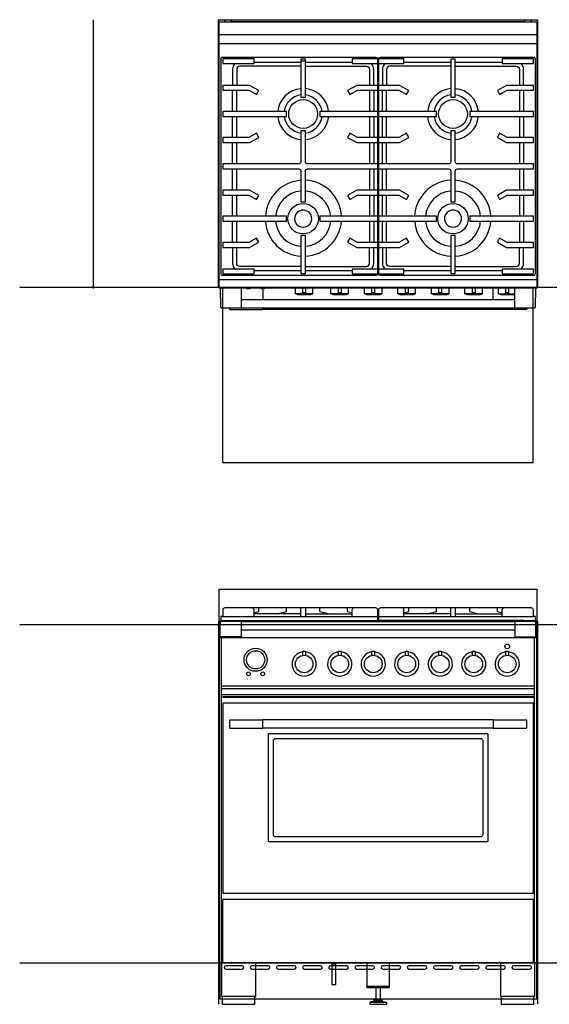
# Model space of a CAD drawing. Extents: x -474 to 2794, y -376 to 2351.
# Drawn here: x -474 to 791, y 0 to 2351 of the extents above; entities that cross this region are included whole.
import ezdxf

# ---------------------------------------------------------------- set-up
doc = ezdxf.new("R2010")
doc.units = 0
doc.header["$LTSCALE"] = 46.255
doc.layers.add('FISHER_AND_PAYKEL', color=7, linetype='CONTINUOUS')

msp = doc.modelspace()

# ---------------------------------------------------------------- linework, layer by layer
at = {"layer": 'FISHER_AND_PAYKEL', "color": 1}
for p, q in [((-298.5, 1708.6), (-298.5, 2350.7)), ((0, 915), (0, 0)), ((762, 915), (762, 0))]:
    msp.add_line(p, q, dxfattribs=at)
at = {"layer": 'FISHER_AND_PAYKEL', "linetype": 'CONTINUOUS'}
for p, q in [((31, 2346.6), (732, 2346.6)), ((2, 2315.6), (761, 2315.6)), ((85.4, 2249.7), (197.2, 2249.7)), ((207.9, 2251.5), (197.2, 2251.5)), ((207.9, 2249.7), (319.7, 2249.7)), ((380.6, 2251.6), (382.4, 2251.6)), ((443.4, 2249.7), (555.2, 2249.7)), ((565.9, 2249.7), (677.7, 2249.7)), ((33.9, 2131.6), (33.9, 2182.2)), ((43.9, 2131.6), (43.9, 2182.2)), ((361.1, 2182.2), (361.1, 2131.6)), ((371.1, 2182.2), (371.1, 2131.6)), ((391.9, 2131.6), (391.9, 2182.2)), ((401.9, 2131.6), (401.9, 2182.2)), ((719.1, 2182.2), (719.1, 2131.6)), ((729.1, 2182.2), (729.1, 2131.6)), ((33.9, 2069.2), (33.9, 2119.8)), ((43.9, 2069.2), (43.9, 2119.8)), ((361.1, 2119.8), (361.1, 2069.2)), ((371.1, 2119.8), (371.1, 2069.2)), ((391.9, 2069.2), (391.9, 2119.8)), ((401.9, 2069.2), (401.9, 2119.8)), ((719.1, 2119.8), (719.1, 2069.2)), ((729.1, 2119.8), (729.1, 2069.2)), ((33.9, 2006.6), (33.9, 2057.4)), ((43.9, 2006.6), (43.9, 2057.4)), ((361.1, 2057.4), (361.1, 2006.6)), ((371.1, 2057.4), (371.1, 2006.6)), ((391.9, 2006.6), (391.9, 2057.4)), ((401.9, 2006.6), (401.9, 2057.4)), ((719.1, 2057.4), (719.1, 2006.6)), ((729.1, 2057.4), (729.1, 2006.6)), ((33.9, 1943.8), (33.9, 1994.6)), ((43.9, 1943.8), (43.9, 1994.6)), ((361.1, 1994.6), (361.1, 1943.8)), ((371.1, 1994.6), (371.1, 1943.8)), ((391.9, 1943.8), (391.9, 1994.6)), ((401.9, 1943.8), (401.9, 1994.6)), ((719.1, 1994.6), (719.1, 1943.8)), ((729.1, 1994.6), (729.1, 1943.8)), ((33.9, 1881.4), (33.9, 1932)), ((43.9, 1881.4), (43.9, 1932)), ((361.1, 1932), (361.1, 1881.4)), ((371.1, 1932), (371.1, 1881.4)), ((391.9, 1881.4), (391.9, 1932)), ((401.9, 1881.4), (401.9, 1932)), ((719.1, 1932), (719.1, 1881.4)), ((729.1, 1932), (729.1, 1881.4)), ((33.9, 1819), (33.9, 1869.6)), ((43.9, 1819), (43.9, 1869.6)), ((361.1, 1869.6), (361.1, 1819)), ((371.1, 1869.6), (371.1, 1819)), ((391.9, 1819), (391.9, 1869.6)), ((401.9, 1819), (401.9, 1869.6)), ((719.1, 1869.6), (719.1, 1819)), ((729.1, 1869.6), (729.1, 1819)), ((197.2, 1751.5), (85.4, 1751.5)), ((319.7, 1751.5), (207.9, 1751.5)), ((382.4, 1749.6), (380.6, 1749.6)), ((555.2, 1751.5), (443.4, 1751.5)), ((677.7, 1751.5), (565.9, 1751.5)), ((761, 1729.6), (2, 1729.6)), ((54.5, 1709.6), (54.5, 1663.1)), ((67.4, 1709.3), (67.4, 1709.6)), ((67.4, 1709.3), (67.9, 1708.8)), ((67.9, 1708.8), (76.1, 1708.8)), ((76.6, 1709.3), (76.1, 1708.8)), ((76.6, 1709.3), (76.6, 1709.6)), ((101.4, 1709.6), (101.4, 1709.3)), ((101.9, 1708.8), (101.4, 1709.3)), ((101.9, 1708.8), (110.1, 1708.8)), ((106.5, 1708.8), (106.5, 1683.1)), ((110.1, 1708.8), (110.6, 1709.3)), ((110.6, 1709.6), (110.6, 1709.3)), ((188.7, 1694.4), (184, 1695.9)), ((188.7, 1694.4), (221.3, 1694.4)), ((202, 1695.9), (202, 1709.6)), ((208.1, 1709.6), (208.1, 1695.9)), ((226, 1695.9), (226, 1709.6)), ((273.7, 1694.4), (306.3, 1694.4)), ((287, 1695.9), (287, 1709.6)), ((293.1, 1709.6), (293.1, 1695.9)), ((311, 1695.9), (311, 1709.6)), ((353.7, 1694.4), (386.3, 1694.4)), ((367, 1695.9), (367, 1709.6)), ((373.1, 1709.6), (373.1, 1695.9)), ((391, 1695.9), (391, 1709.6)), ((433.7, 1694.4), (466.3, 1694.4)), ((447, 1695.9), (447, 1709.6)), ((453.1, 1709.6), (453.1, 1695.9)), ((471, 1695.9), (471, 1709.6)), ((513.7, 1694.4), (546.3, 1694.4)), ((527, 1695.9), (527, 1709.6)), ((533.1, 1709.6), (533.1, 1695.9)), ((551, 1695.9), (551, 1709.6)), ((593.7, 1694.4), (626.3, 1694.4)), ((607, 1695.9), (607, 1709.6)), ((613.1, 1709.6), (613.1, 1695.9)), ((631, 1695.9), (631, 1709.6)), ((656.5, 1683.1), (656.5, 1709.6)), ((669, 1695.9), (669, 1709.6)), ((669, 1695.9), (708.5, 1695.9)), ((673.7, 1694.4), (669, 1695.9)), ((673.7, 1694.4), (706.3, 1694.4)), ((687, 1695.9), (687, 1709.6)), ((693.1, 1709.6), (693.1, 1695.9)), ((706.3, 1694.4), (708.5, 1695.1)), ((708.5, 1675.6), (708.5, 1709.6)), ((54.5, 1683.1), (708.5, 1683.1)), ((708.5, 1663.1), (708.5, 1675.6)), ((54.5, 1663.1), (708.5, 1663.1)), ((656.5, 1658.9), (106.5, 1658.9)), ((85.4, 925.5), (85.4, 941.5)), ((96.6, 938), (96.6, 946.5)), ((162.8, 938), (162.8, 946.5)), ((197.2, 925.5), (197.2, 946.5)), ((207.9, 946.5), (207.9, 925.5)), ((242.3, 938), (242.3, 946.5)), ((308.5, 938), (308.5, 946.5)), ((319.7, 925.5), (319.7, 941.5)), ((443.4, 925.5), (443.4, 941.5)), ((454.6, 938), (454.6, 946.5)), ((520.8, 938), (520.8, 946.5)), ((555.2, 925.5), (555.2, 946.5)), ((565.9, 946.5), (565.9, 925.5)), ((600.3, 938), (600.3, 946.5)), ((666.5, 938), (666.5, 946.5)), ((677.7, 925.5), (677.7, 941.5)), ((10.7, 925.5), (380.6, 925.5)), ((85.4, 934.9), (96.6, 938)), ((197.2, 932.5), (85.4, 932.5)), ((139.8, 932.5), (162.8, 938)), ((207.9, 932.5), (319.7, 932.5)), ((242.3, 938), (265.3, 932.5)), ((308.5, 938), (319.7, 934.9)), ((380.6, 916), (380.6, 937)), ((382.4, 937), (382.4, 916)), ((382.4, 925.5), (752.4, 925.5)), ((443.4, 934.9), (454.6, 938)), ((555.2, 932.5), (443.4, 932.5)), ((497.8, 932.5), (520.8, 938)), ((565.9, 932.5), (677.7, 932.5)), ((600.3, 938), (623.3, 932.5)), ((666.5, 938), (677.7, 934.9)), ((4.8, 906.9), (2, 906.9)), ((4.5, 903.7), (5.2, 911.9)), ((4.5, 878.9), (4.5, 903.7)), ((6.7, 913.7), (5.2, 912.2)), ((5.2, 911.9), (5.2, 912.2)), ((6.7, 913.7), (6.7, 913.7)), ((54.5, 913.7), (6.7, 913.7)), ((33.3, 916), (380.6, 916)), ((729.7, 915), (33.3, 915)), ((54.5, 913.7), (54.5, 877.2)), ((54.5, 913.7), (708.5, 913.7)), ((54.5, 893.7), (708.5, 893.7)), ((372.2, 915), (372.2, 916)), ((729.7, 916), (382.4, 916)), ((390.8, 915), (390.8, 916)), ((708.5, 913.7), (708.5, 877.2)), ((756.3, 913.7), (708.5, 913.7)), ((756.3, 913.7), (756.3, 913.7)), ((757.8, 912.2), (756.3, 913.7)), ((757.8, 912.2), (757.9, 911.9)), ((757.9, 911.9), (758.5, 903.7)), ((761, 906.9), (758.3, 906.9)), ((758.5, 878.9), (758.5, 903.7)), ((761, 875), (2, 875)), ((6, 877.2), (4.5, 878.9)), ((54.5, 877.2), (6, 877.2)), ((7.5, 99), (7.5, 875)), ((708.5, 877.2), (757, 877.2)), ((755.5, 99), (755.5, 875)), ((758.5, 878.9), (757, 877.2)), ((202, 833.2), (202, 843.5)), ((202, 843.5), (208.1, 843.5)), ((208.1, 843.5), (208.1, 833.2)), ((287, 833.2), (287, 843.5)), ((287, 843.5), (293.1, 843.5)), ((293.1, 843.5), (293.1, 833.2)), ((367, 833.2), (367, 843.5)), ((367, 843.5), (373.1, 843.5)), ((373.1, 843.5), (373.1, 833.2)), ((447, 833.2), (447, 843.5)), ((447, 843.5), (453.1, 843.5)), ((453.1, 843.5), (453.1, 833.2)), ((527, 833.2), (527, 843.5)), ((527, 843.5), (533.1, 843.5)), ((533.1, 843.5), (533.1, 833.2)), ((607, 833.2), (607, 843.5)), ((607, 843.5), (613.1, 843.5)), ((613.1, 843.5), (613.1, 833.2)), ((687, 843.5), (693.1, 843.5)), ((687, 833.2), (687, 843.5)), ((693.1, 843.5), (693.1, 833.2)), ((7.5, 760), (755.5, 760)), ((7.5, 753.6), (755.5, 753.6)), ((7.5, 740), (755.5, 740)), ((10.5, 735.1), (10.5, 733.5)), ((10.5, 735.1), (752.5, 735.1)), ((10.5, 733.5), (752.5, 733.5)), ((12, 735.1), (12, 733.5)), ((751, 733.5), (751, 735.1)), ((752.5, 733.5), (752.5, 735.1)), ((10.5, 719.1), (10.5, 265.1)), ((752.5, 719.1), (10.5, 719.1)), ((752.5, 265.1), (752.5, 719.1)), ((28, 679.4), (26.5, 677.9)), ((26.5, 677.9), (26.5, 660.1)), ((28, 658.6), (26.5, 660.1)), ((28, 679.4), (106.5, 679.4)), ((106.5, 658.6), (28, 658.6)), ((106.5, 658.6), (106.5, 679.4)), ((656.5, 679), (106.5, 679)), ((656.5, 659), (106.5, 659)), ((656.5, 679.4), (735, 679.4)), ((656.5, 679.4), (656.5, 658.6)), ((735, 658.6), (656.5, 658.6)), ((735, 679.4), (736.5, 677.9)), ((735, 658.6), (736.5, 660.1)), ((736.5, 660.1), (736.5, 677.9)), ((10.5, 265.1), (752.5, 265.1)), ((10.5, 99), (10.5, 250.2)), ((752.5, 250.2), (10.5, 250.2)), ((752.5, 99), (752.5, 250.2)), ((7.2, 99), (89.3, 99)), ((270.7, 96.9), (280.7, 96.9)), ((270.7, 96.9), (270.7, 46.9)), ((280.7, 46.9), (280.7, 96.9)), ((354.3, 99), (408.8, 99)), ((673.7, 99), (755.8, 99)), ((270.7, 46.9), (280.7, 46.9)), ((354.3, 43.2), (408.8, 43.2)), ((376.5, 40.5), (376.5, 10.5)), ((386.5, 40.5), (386.5, 10.5)), ((87.3, 19), (9.2, 19)), ((371.5, 7.5), (361.5, 5)), ((361.5, 5), (401.5, 5)), ((361.5, 5), (361.5, 0)), ((371.5, 10.5), (391.5, 10.5)), ((371.5, 10.5), (371.5, 7.5)), ((371.5, 7.5), (391.5, 7.5)), ((391.5, 10.5), (391.5, 7.5)), ((391.5, 7.5), (401.5, 5)), ((401.5, 5), (401.5, 0)), ((753.8, 19), (675.7, 19)), ((361.5, 0), (401.5, 0))]:
    msp.add_line(p, q, dxfattribs=at)
at = {"layer": 'FISHER_AND_PAYKEL', "color": 9, "linetype": 'CONTINUOUS'}
msp.add_line((1.5, 2293.9), (760.5, 2293.9), dxfattribs=at)
at = {"layer": 'FISHER_AND_PAYKEL', "color": 5}
for p, q in [((1552.7, 1710.9), (-474.5, 1711.3)), ((-474.5, 906.9), (2793.7, 906.9)), ((-474.5, 99), (2793.7, 99))]:
    msp.add_line(p, q, dxfattribs=at)
at = {"layer": 'FISHER_AND_PAYKEL', "color": 1}
msp.add_lwpolyline([(0, 1711), (0, 2350.6), (762, 2350.6), (762, 1711)], dxfattribs=at)
at = {"layer": 'FISHER_AND_PAYKEL', "linetype": 'CONTINUOUS'}
for points in [[(761, 2345.6), (761, 1709.6), (2, 1709.6), (2, 2345.6)], [(85.4, 2257.1), (10.7, 2257.1), (10.7, 2246.2), (85.4, 2246.2)], [(752.4, 2246.2), (752.4, 2257.1), (677.7, 2257.1), (677.7, 2246.2)], [(207.9, 2256.5), (197.2, 2256.5), (197.2, 2165.4), (207.9, 2165.4)], [(565.9, 2256.5), (555.2, 2256.5), (555.2, 2165.4), (565.9, 2165.4)], [(74.6, 2194), (10.7, 2194), (10.7, 2182.2), (72.9, 2182.2), (91.1, 2171.9), (96.6, 2181.6)], [(752.4, 2182.2), (752.4, 2194), (688.5, 2194), (666.5, 2181.6), (671.9, 2171.9), (690.2, 2182.2)], [(162.8, 2131.6), (10.7, 2131.6), (10.7, 2119.8), (162.8, 2119.8)], [(752.4, 2119.8), (752.4, 2131.6), (600.3, 2131.6), (600.3, 2119.8)], [(72.9, 2069.2), (10.7, 2069.2), (10.7, 2057.4), (74.6, 2057.4), (96.6, 2069.8), (91.1, 2079.5)], [(752.4, 2057.4), (752.4, 2069.2), (690.2, 2069.2), (671.9, 2079.5), (666.5, 2069.8), (688.5, 2057.4)], [(74.6, 1943.8), (10.7, 1943.8), (10.7, 1932), (72.9, 1932), (91.1, 1921.7), (96.6, 1931.4)], [(752.4, 1932), (752.4, 1943.8), (688.5, 1943.8), (666.5, 1931.4), (671.9, 1921.7), (690.2, 1932)], [(162.8, 1881.4), (10.7, 1881.4), (10.7, 1869.6), (162.8, 1869.6)], [(752.4, 1869.6), (752.4, 1881.4), (600.3, 1881.4), (600.3, 1869.6)], [(207.9, 1835.8), (197.2, 1835.8), (197.2, 1744.7), (207.9, 1744.7)], [(565.9, 1744.7), (565.9, 1835.8), (555.2, 1835.8), (555.2, 1744.7)], [(74.6, 1807.2), (96.6, 1819.6), (91.1, 1829.3), (72.9, 1819), (10.7, 1819), (10.7, 1807.2)], [(752.4, 1807.2), (752.4, 1819), (690.2, 1819), (671.9, 1829.3), (666.5, 1819.6), (688.5, 1807.2)], [(85.4, 1755), (10.7, 1755), (10.7, 1744.1), (85.4, 1744.1)], [(752.4, 1744.1), (752.4, 1755), (677.7, 1755), (677.7, 1744.1)], [(119.5, 390.7), (119.5, 643.5), (119.5, 643.7), (119.5, 643.8), (119.5, 643.9), (119.6, 644), (119.6, 644.1), (119.6, 644.1), (119.6, 644.2), (119.6, 644.3), (119.6, 644.4), (119.6, 644.5), (119.6, 644.6), (119.7, 644.6), (119.7, 644.7), (119.7, 644.8), (119.7, 644.9), (119.8, 644.9), (119.8, 645), (119.8, 645.1), (119.8, 645.1), (119.9, 645.2), (119.9, 645.3), (119.9, 645.3), (120, 645.4), (120, 645.5), (120, 645.5), (120.1, 645.6), (120.1, 645.6), (120.2, 645.7), (120.2, 645.7), (120.3, 645.8), (120.3, 645.8), (120.4, 645.9), (120.4, 645.9), (120.5, 646), (120.5, 646), (120.6, 646), (120.6, 646.1), (120.7, 646.1), (120.7, 646.2), (120.8, 646.2), (120.9, 646.2), (120.9, 646.3), (121, 646.3), (121.1, 646.3), (121.1, 646.4), (121.2, 646.4), (121.3, 646.4), (121.3, 646.4), (121.4, 646.4), (121.5, 646.5), (121.6, 646.5), (121.6, 646.5), (121.7, 646.5), (121.8, 646.5), (121.9, 646.6), (122, 646.6), (122.1, 646.6), (122.2, 646.6), (122.3, 646.6), (122.3, 646.6), (122.4, 646.6), (122.6, 646.6), (640.4, 646.6), (640.6, 646.6), (640.7, 646.6), (640.8, 646.6), (640.9, 646.6), (641, 646.6), (641.1, 646.6), (641.2, 646.6), (641.2, 646.5), (641.3, 646.5), (641.4, 646.5), (641.5, 646.5), (641.6, 646.5), (641.6, 646.4), (641.7, 646.4), (641.8, 646.4), (641.9, 646.4), (641.9, 646.4), (642, 646.3), (642.1, 646.3), (642.1, 646.3), (642.2, 646.2), (642.3, 646.2), (642.3, 646.2), (642.4, 646.1), (642.4, 646.1), (642.5, 646), (642.6, 646), (642.6, 646), (642.7, 645.9), (642.7, 645.9), (642.8, 645.8), (642.8, 645.8), (642.8, 645.7), (642.9, 645.7), (642.9, 645.6), (643, 645.6), (643, 645.5), (643.1, 645.5), (643.1, 645.4), (643.1, 645.3), (643.2, 645.3), (643.2, 645.2), (643.2, 645.1), (643.3, 645.1), (643.3, 645), (643.3, 644.9), (643.3, 644.9), (643.4, 644.8), (643.4, 644.7), (643.4, 644.6), (643.4, 644.6), (643.4, 644.5), (643.5, 644.4), (643.5, 644.3), (643.5, 644.2), (643.5, 644.1), (643.5, 644.1), (643.5, 644), (643.5, 643.9), (643.5, 643.8), (643.5, 643.7), (643.5, 643.5), (643.5, 390.7), (643.5, 390.5), (643.5, 390.4), (643.5, 390.3), (643.5, 390.2), (643.5, 390.1), (643.5, 390.1), (643.5, 390), (643.5, 389.9), (643.5, 389.8), (643.4, 389.7), (643.4, 389.6), (643.4, 389.6), (643.4, 389.5), (643.4, 389.4), (643.3, 389.3), (643.3, 389.3), (643.3, 389.2), (643.3, 389.1), (643.2, 389.1), (643.2, 389), (643.2, 388.9), (643.1, 388.9), (643.1, 388.8), (643.1, 388.7), (643, 388.7), (643, 388.6), (642.9, 388.6), (642.9, 388.5), (642.8, 388.5), (642.8, 388.4), (642.8, 388.4), (642.7, 388.3), (642.7, 388.3), (642.6, 388.2), (642.6, 388.2), (642.5, 388.2), (642.4, 388.1), (642.4, 388.1), (642.3, 388), (642.3, 388), (642.2, 388), (642.1, 387.9), (642.1, 387.9), (642, 387.9), (641.9, 387.8), (641.9, 387.8), (641.8, 387.8), (641.7, 387.8), (641.6, 387.8), (641.6, 387.7), (641.5, 387.7), (641.4, 387.7), (641.3, 387.7), (641.2, 387.7), (641.2, 387.6), (641.1, 387.6), (641, 387.6), (640.9, 387.6), (640.8, 387.6), (640.7, 387.6), (640.6, 387.6), (640.4, 387.6), (122.6, 387.6), (122.4, 387.6), (122.3, 387.6), (122.3, 387.6), (122.2, 387.6), (122.1, 387.6), (122, 387.6), (121.9, 387.6), (121.8, 387.7), (121.7, 387.7), (121.6, 387.7), (121.6, 387.7), (121.5, 387.7), (121.4, 387.8), (121.3, 387.8), (121.3, 387.8), (121.2, 387.8), (121.1, 387.8), (121.1, 387.9), (121, 387.9), (120.9, 387.9), (120.9, 388), (120.8, 388), (120.7, 388), (120.7, 388.1), (120.6, 388.1), (120.6, 388.2), (120.5, 388.2), (120.5, 388.2), (120.4, 388.3), (120.4, 388.3), (120.3, 388.4), (120.3, 388.4), (120.2, 388.5), (120.2, 388.5), (120.1, 388.6), (120.1, 388.6), (120, 388.7), (120, 388.7), (120, 388.8), (119.9, 388.9), (119.9, 388.9), (119.9, 389), (119.8, 389.1), (119.8, 389.1), (119.8, 389.2), (119.8, 389.3), (119.7, 389.3), (119.7, 389.4), (119.7, 389.5), (119.7, 389.6), (119.6, 389.6), (119.6, 389.7), (119.6, 389.8), (119.6, 389.9), (119.6, 390), (119.6, 390.1), (119.6, 390.1), (119.6, 390.2), (119.5, 390.3), (119.5, 390.4), (119.5, 390.5)]]:
    msp.add_lwpolyline(points, close=True, dxfattribs=at)
for points in [[(16, 2345.6), (16, 2350.6), (31, 2350.6), (31, 2345.6)], [(732, 2345.6), (732, 2350.6), (747, 2350.6), (747, 2345.6)], [(380.6, 1755), (319.7, 1755), (319.7, 1744.1), (380.6, 1744.1), (380.6, 2257.1), (319.7, 2257.1), (319.7, 2246.2), (380.6, 2246.2)], [(382.4, 2246.2), (443.4, 2246.2), (443.4, 2257.1), (382.4, 2257.1), (382.4, 1744.1), (443.4, 1744.1), (443.4, 1755), (382.4, 1755)], [(380.6, 2194), (330.5, 2194), (308.5, 2181.6), (313.9, 2171.9), (332.2, 2182.2), (380.6, 2182.2)], [(382.4, 2182.2), (430.9, 2182.2), (449.1, 2171.9), (454.6, 2181.6), (432.6, 2194), (382.4, 2194)], [(380.6, 2131.6), (242.3, 2131.6), (242.3, 2119.8), (380.6, 2119.8)], [(382.4, 2119.8), (520.8, 2119.8), (520.8, 2131.6), (382.4, 2131.6)], [(380.6, 2069.2), (332.2, 2069.2), (313.9, 2079.5), (308.5, 2069.8), (330.5, 2057.4), (380.6, 2057.4)], [(382.4, 2057.4), (432.6, 2057.4), (454.6, 2069.8), (449.1, 2079.5), (430.9, 2069.2), (382.4, 2069.2)], [(380.6, 1943.8), (330.5, 1943.8), (308.5, 1931.4), (313.9, 1921.7), (332.2, 1932), (380.6, 1932)], [(382.4, 1932), (430.9, 1932), (449.1, 1921.7), (454.6, 1931.4), (432.6, 1943.8), (382.4, 1943.8)], [(380.6, 1881.4), (242.3, 1881.4), (242.3, 1869.6), (380.6, 1869.6)], [(382.4, 1869.6), (520.8, 1869.6), (520.8, 1881.4), (382.4, 1881.4)], [(380.6, 1819), (332.2, 1819), (313.9, 1829.3), (308.5, 1819.6), (330.5, 1807.2), (380.6, 1807.2)], [(382.4, 1807.2), (432.6, 1807.2), (454.6, 1819.6), (449.1, 1829.3), (430.9, 1819), (382.4, 1819)], [(4.5, 1709.6), (5.4, 1664.7), (6.9, 1663.2), (54.5, 1663.2)], [(221.3, 1694.4), (226, 1695.9), (184, 1695.9), (184, 1709.6)], [(273.7, 1694.4), (269, 1695.9), (269, 1709.6)], [(306.3, 1694.4), (311, 1695.9), (269, 1695.9)], [(353.7, 1694.4), (349, 1695.9), (349, 1709.6)], [(386.3, 1694.4), (391, 1695.9), (349, 1695.9)], [(433.7, 1694.4), (429, 1695.9), (429, 1709.6)], [(466.3, 1694.4), (471, 1695.9), (429, 1695.9)], [(513.7, 1694.4), (509, 1695.9), (509, 1709.6)], [(546.3, 1694.4), (551, 1695.9), (509, 1695.9)], [(593.7, 1694.4), (589, 1695.9), (589, 1709.6)], [(626.3, 1694.4), (631, 1695.9), (589, 1695.9)], [(708.5, 1663.2), (756.2, 1663.2), (757.7, 1664.7), (758.5, 1709.6)], [(26.5, 1663.2), (26.5, 1660), (28, 1658.5), (106.5, 1658.5), (106.5, 1663.1)], [(736.5, 1663.2), (736.5, 1660), (735, 1658.5), (656.5, 1658.5), (656.5, 1663.1)]]:
    msp.add_lwpolyline(points, dxfattribs=at)
for points in [[(380.6, 2257.1, 0.388057), (376.6, 2260.8), (9.6, 2260.8, 0.414214), (5.6, 2256.8), (5.6, 1744.5, 0.414214), (9.6, 1740.5), (376.6, 1740.5, 0.388057), (380.6, 1744.1)], [(382.4, 1744.1, 0.388057), (386.4, 1740.5), (753.4, 1740.5, 0.414214), (757.4, 1744.5), (757.4, 2256.8, 0.414214), (753.4, 2260.8), (386.4, 2260.8, 0.388057), (382.4, 2257.1)], [(41, 2246.2, 0.237076), (33.9, 2232.2), (33.9, 2194)], [(197.2, 2239.7), (51.4, 2239.7, 0.414214), (43.9, 2232.2), (43.9, 2194)], [(207.9, 2239.7), (353.6, 2239.7, -0.414214), (361.1, 2232.2), (361.1, 2194)], [(371.1, 2194), (371.1, 2232.2, 0.237076), (364.1, 2246.2)], [(399, 2246.2, 0.237076), (391.9, 2232.2), (391.9, 2194)], [(555.2, 2239.7), (409.4, 2239.7, 0.414214), (401.9, 2232.2), (401.9, 2194)], [(565.9, 2239.7), (711.6, 2239.7, -0.414214), (719.1, 2232.2), (719.1, 2194)], [(729.1, 2194), (729.1, 2232.2, 0.237076), (722.1, 2246.2)], [(380.6, 2006.6), (212.9, 2006.6, -0.414214), (207.9, 2011.6), (207.9, 2085.7), (197.2, 2085.7), (197.2, 2011.6, -0.414214), (192.2, 2006.6), (10.7, 2006.6), (10.7, 1994.6), (192.2, 1994.6, -0.414214), (197.2, 1989.6), (197.2, 1915.5), (207.9, 1915.5), (207.9, 1989.6, -0.414214), (212.9, 1994.6), (380.6, 1994.6)], [(382.4, 1994.6), (550.2, 1994.6, -0.414214), (555.2, 1989.6), (555.2, 1915.5), (565.9, 1915.5), (565.9, 1989.6, -0.414214), (570.9, 1994.6), (752.4, 1994.6), (752.4, 2006.6), (570.9, 2006.6, -0.414214), (565.9, 2011.6), (565.9, 2085.7), (555.2, 2085.7), (555.2, 2011.6, -0.414214), (550.2, 2006.6), (382.4, 2006.6)], [(33.9, 1807.2), (33.9, 1769, 0.237076), (41, 1755)], [(197.2, 1761.5), (51.4, 1761.5, -0.414214), (43.9, 1769), (43.9, 1807.2)], [(207.9, 1761.5), (353.6, 1761.5, 0.414214), (361.1, 1769), (361.1, 1807.2)], [(364.1, 1755, 0.237076), (371.1, 1769), (371.1, 1807.2)], [(391.9, 1807.2), (391.9, 1769, 0.237076), (399, 1755)], [(555.2, 1761.5), (409.4, 1761.5, -0.414214), (401.9, 1769), (401.9, 1807.2)], [(565.9, 1761.5), (711.6, 1761.5, 0.414214), (719.1, 1769), (719.1, 1807.2)], [(722.1, 1755, 0.237076), (729.1, 1769), (729.1, 1807.2)]]:
    msp.add_lwpolyline(points, format="xyb", dxfattribs=at)
at = {"layer": 'FISHER_AND_PAYKEL', "color": 200}
msp.add_lwpolyline([(10, 1711.2), (10, 1293.9), (752, 1293.9), (752, 1711.2)], dxfattribs=at)
at = {"layer": 'FISHER_AND_PAYKEL', "color": 9}
msp.add_lwpolyline([(2, 915), (2, 991), (761, 991), (761, 915)], dxfattribs=at)
at = {"layer": 'FISHER_AND_PAYKEL', "linetype": 'CONTINUOUS'}
for points in [[(752.4, 925.5), (752.4, 941.5, 0.414214), (747.4, 946.5), (387.4, 946.5, 0.414214), (382.4, 941.5), (382.4, 937), (380.6, 937), (380.6, 941.5, 0.414214), (375.6, 946.5), (15.7, 946.5, 0.414214), (10.7, 941.5), (10.7, 925.5), (5.6, 925.5), (5.6, 916), (33.3, 916), (33.3, 915), (2, 915), (2, 99), (7.2, 99), (7.2, 19), (9.2, 19), (9.2, 0), (87.3, 0), (87.3, 19), (89.3, 19), (89.3, 99), (354.3, 99), (354.3, 40.5), (408.8, 40.5), (408.8, 99), (673.7, 99), (673.7, 19), (675.7, 19), (675.7, 0), (753.8, 0), (753.8, 19), (755.8, 19), (755.8, 99), (761, 99), (761, 915), (729.7, 915), (729.7, 916), (757.4, 916), (757.4, 925.5)], [(131.5, 404.6), (131.5, 629.6, -0.414214), (136.5, 634.6), (626.5, 634.6, -0.414214), (631.5, 629.6), (631.5, 404.6, -0.414214), (626.5, 399.6), (136.5, 399.6, -0.414214)]]:
    msp.add_lwpolyline(points, format="xyb", close=True, dxfattribs=at)
at = {"layer": 'FISHER_AND_PAYKEL', "color": 9}
msp.add_lwpolyline([(3.4, 13.3), (760.4, 13.3), (760.4, 99), (3.4, 99)], close=True, dxfattribs=at)
at = {"layer": 'FISHER_AND_PAYKEL', "color": 9, "linetype": 'CONTINUOUS'}
for points in [[(17.7, 84.2), (56.7, 84.2, 1), (56.7, 92.2), (17.7, 92.2, 1)], [(80.2, 84.2), (119.2, 84.2, 1), (119.2, 92.2), (80.2, 92.2, 1)], [(142.7, 84.2), (181.7, 84.2, 1), (181.7, 92.2), (142.7, 92.2, 1)], [(205.2, 84.2), (244.2, 84.2, 1), (244.2, 92.2), (205.2, 92.2, 1)], [(267.7, 84.2), (306.7, 84.2, 1), (306.7, 92.2), (267.7, 92.2, 1)], [(330.2, 84.2), (369.2, 84.2, 1), (369.2, 92.2), (330.2, 92.2, 1)], [(392.7, 84.2), (431.7, 84.2, 1), (431.7, 92.2), (392.7, 92.2, 1)], [(455.2, 84.2), (494.2, 84.2, 1), (494.2, 92.2), (455.2, 92.2, 1)], [(517.7, 84.2), (556.7, 84.2, 1), (556.7, 92.2), (517.7, 92.2, 1)], [(580.2, 84.2), (619.2, 84.2, 1), (619.2, 92.2), (580.2, 92.2, 1)], [(642.7, 84.2), (681.7, 84.2, 1), (681.7, 92.2), (642.7, 92.2, 1)], [(705.2, 84.2), (744.2, 84.2, 1), (744.2, 92.2), (705.2, 92.2, 1)]]:
    msp.add_lwpolyline(points, format="xyb", close=True, dxfattribs=at)
at = {"layer": 'FISHER_AND_PAYKEL', "linetype": 'CONTINUOUS'}
for centre, radius in [((202.5, 2125.6), 34.5), ((560.5, 2125.6), 34.5), ((202.5, 1875.6), 36.4), ((560.5, 1875.6), 36.4), ((89, 822.5), 27.5), ((690, 854.4), 5.55), ((89, 822.5), 21.7), ((205, 812.4), 21), ((290, 812.4), 21), ((370, 812.4), 21), ((450, 812.4), 21), ((530, 812.4), 21), ((610, 812.4), 21), ((690, 812.4), 21), ((72, 789), 4.6), ((106, 789), 4.6)]:
    msp.add_circle(centre, radius, dxfattribs=at)
for centre, radius, start, end in [((202.7, 2125.3), 61, 95.1574, 174.1177), ((202.5, 2125.6), 45.7, 96.7099, 172.4606), ((202.7, 2125.2), 61.1, 5.9991, 85.1585), ((202.5, 2125.6), 45.7, 7.5394, 83.2901), ((560.3, 2125.2), 61.1, 94.8415, 174.0009), ((560.5, 2125.6), 45.7, 96.7099, 172.4606), ((560.4, 2125.3), 61, 5.8831, 84.8418), ((560.5, 2125.6), 45.7, 7.5394, 83.2901), ((202.8, 2125.4), 61.1, 185.2132, 264.7277), ((202.5, 2125.6), 45.7, 187.2867, 263.2901), ((202.5, 2125.6), 45.7, 276.7099, 352.7133), ((202.8, 2125.2), 61, 274.7323, 354.8923), ((560.2, 2125.2), 61, 185.1077, 265.2677), ((560.5, 2125.6), 45.7, 187.2867, 263.2901), ((560.5, 2125.6), 45.7, 276.7099, 352.7133), ((560.2, 2125.4), 61.1, 275.2723, 354.7868), ((203.6, 1876.1), 91.4, 94.0067, 176.7046), ((203.6, 1876.8), 90.7, 2.8918, 87.3339), ((559.4, 1876.8), 90.7, 92.6661, 177.1082), ((559.5, 1876.1), 91.4, 3.2951, 85.9932), ((202.5, 1875.6), 66.1, 94.6321, 174.9689), ((202.5, 1875.6), 66.1, 5.0311, 85.3679), ((560.5, 1875.6), 66.1, 94.6321, 174.9689), ((560.5, 1875.6), 66.1, 5.0311, 85.3679), ((202.5, 1875.6), 20.5, 134.3955, 45.6045), ((202.5, 1875.6), 20.5, 45.6826, 134.3174), ((560.5, 1875.6), 20.5, 134.3955, 45.6045), ((560.5, 1875.6), 20.5, 45.6826, 134.3174), ((202.6, 1876.1), 90.4, 184.1039, 266.5856), ((202.5, 1875.6), 66.1, 185.2027, 265.3679), ((202.9, 1877.2), 91.5, 273.1136, 355.2667), ((202.5, 1875.6), 66.1, 274.6321, 354.7973), ((560.2, 1877.2), 91.5, 184.7333, 266.8864), ((560.5, 1875.6), 66.1, 185.2027, 265.3679), ((560.5, 1876.1), 90.4, 273.4144, 355.896), ((560.5, 1875.6), 66.1, 274.6321, 354.7973), ((205, 1795.4), 96.2, 268.1837, 271.8163), ((290, 1795.4), 96.2, 268.1837, 271.8163), ((370, 1795.4), 96.2, 268.1837, 271.8163), ((450, 1795.4), 96.2, 268.1837, 271.8163), ((530, 1795.4), 96.2, 268.1837, 271.8163), ((610, 1795.4), 96.2, 268.1837, 271.8163), ((690, 1795.4), 96.2, 268.1837, 271.8163), ((80.4, 941.5), 5, 0, 90), ((324.7, 941.5), 5, 90, 180), ((438.4, 941.5), 5, 0, 90), ((682.7, 941.5), 5, 90, 180), ((205, 812.4), 29, 96.0414, 83.9586), ((290, 812.4), 29, 96.0414, 83.9586), ((370, 812.4), 29, 96.0414, 83.9586), ((450, 812.4), 29, 96.0414, 83.9586), ((530, 812.4), 29, 96.0414, 83.9586), ((610, 812.4), 29, 96.0414, 83.9586), ((690, 812.4), 29, 96.0414, 83.9586), ((230.7, 96.9), 40, 0, 3.0098), ((230.7, 96.9), 50, 0, 2.4074)]:
    msp.add_arc(centre, radius, start, end, dxfattribs=at)

doc.saveas('drawing.dxf')
